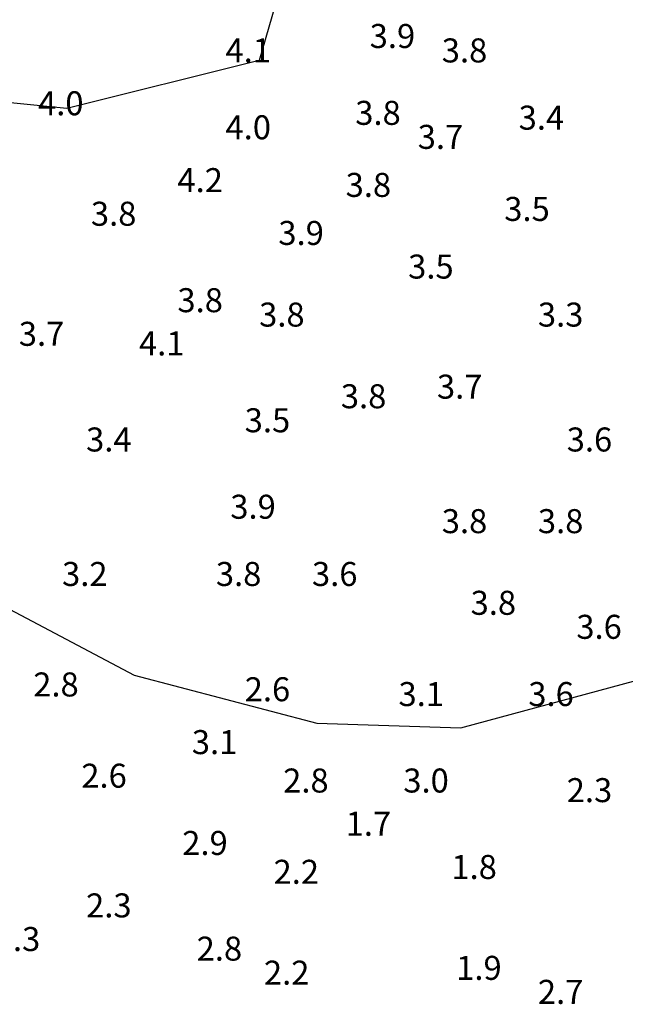
# Model space of a CAD drawing. Units: inches. Extents: x 540947 to 541512, y 6607095 to 6607474.
# Drawn here: x 541003 to 541015, y 6607374 to 6607394 of the extents above; entities that cross this region are included whole.
import ezdxf

# ---------------------------------------------------------------- set-up
doc = ezdxf.new("R2010")
doc.units = ezdxf.units.IN
doc.header["$MEASUREMENT"] = 0
doc.layers.add('CONTOUR', color=7, linetype='Continuous')
doc.layers.add('SOUNDG', color=7, linetype='Continuous')
doc.styles.add('AutoTextStyle-1', font='txt')

msp = doc.modelspace()

# ---------------------------------------------------------------- linework, layer by layer
at = {"layer": 'CONTOUR', "color": 51, "elevation": 4}
msp.add_lwpolyline([(540999.6, 6607407.6), (541004.5, 6607406.7), (541008, 6607405.6), (541008.6, 6607404.9), (541009.4, 6607402.5), (541009.5, 6607399.8), (541007.7, 6607393.6), (541003.7, 6607392.6), (540999.7, 6607393), (540999.7, 6607393.7), (541002.5, 6607396.5), (541002.5, 6607397.4), (540998.7, 6607405.4), (540999.6, 6607407.6)], dxfattribs=at)
at = {"layer": 'CONTOUR', "color": 30, "elevation": 3}
msp.add_lwpolyline([(540999.8, 6607383.6), (541005.1, 6607380.8), (541008.9, 6607379.8), (541011.9, 6607379.7), (541018.9, 6607381.6), (541020.2, 6607383.1), (541023.8, 6607385.7), (541028.9, 6607381.7), (541031.3, 6607377.7), (541036.5, 6607375.1), (541040, 6607375.1), (541040.4, 6607375.5), (541041.2, 6607377.8), (541040.8, 6607381.8), (541041.4, 6607385.3), (541042.7, 6607387.1), (541045, 6607387.8), (541047.9, 6607387.8), (541057.1, 6607383.2), (541060.8, 6607380.7), (541063.1, 6607380.3)], dxfattribs=at)

# ---------------------------------------------------------------- texts
at = {"layer": 'SOUNDG', "color": 30, "char_height": 0.5, "attachment_point": 7, "style": 'AutoTextStyle-1'}
for s, insert in [('3.9', (541010, 6607393.7)), ('3.8', (541011.5, 6607393.4)), ('3.8', (541009.7, 6607392.1)), ('3.4', (541013.1, 6607392)), ('3.7', (541011, 6607391.6)), ('3.8', (541009.5, 6607390.6)), ('3.5', (541012.8, 6607390.1)), ('3.8', (541004.2, 6607390)), ('3.9', (541008.1, 6607389.6)), ('3.5', (541010.8, 6607388.9)), ('3.8', (541006, 6607388.2)), ('3.8', (541007.7, 6607387.9)), ('3.3', (541013.5, 6607387.9)), ('3.7', (541002.7, 6607387.5)), ('3.7', (541011.4, 6607386.4)), ('3.8', (541009.4, 6607386.2)), ('3.5', (541007.4, 6607385.7)), ('3.4', (541004.1, 6607385.3)), ('3.6', (541014.1, 6607385.3)), ('3.9', (541007.1, 6607383.9)), ('3.8', (541011.5, 6607383.6)), ('3.8', (541013.5, 6607383.6)), ('3.2', (541003.6, 6607382.5)), ('3.8', (541006.8, 6607382.5)), ('3.6', (541008.8, 6607382.5)), ('3.8', (541012.1, 6607381.9)), ('3.8', (541012.1, 6607381.9)), ('3.6', (541014.3, 6607381.4)), ('3.1', (541010.6, 6607380)), ('3.6', (541013.3, 6607380)), ('3.1', (541006.3, 6607379))]:
    msp.add_mtext(s, dxfattribs=dict(at, insert=insert))
at = {"layer": 'SOUNDG', "color": 51, "char_height": 0.5, "attachment_point": 7, "style": 'AutoTextStyle-1'}
for s, insert in [('4.1', (541007, 6607393.4)), ('4.0', (541003.1, 6607392.3)), ('4.0', (541007, 6607391.8)), ('4.0', (541007, 6607391.8)), ('4.2', (541006, 6607390.7)), ('4.1', (541005.2, 6607387.3))]:
    msp.add_mtext(s, dxfattribs=dict(at, insert=insert))
at = {"layer": 'SOUNDG', "color": 22, "char_height": 0.5, "attachment_point": 7, "style": 'AutoTextStyle-1'}
for s, insert in [('2.8', (541003, 6607380.2)), ('2.6', (541007.4, 6607380.1)), ('2.6', (541004, 6607378.3)), ('2.8', (541008.2, 6607378.2)), ('3.0', (541010.7, 6607378.2)), ('2.3', (541014.1, 6607378)), ('2.9', (541006.1, 6607376.9)), ('2.2', (541008, 6607376.3)), ('2.3', (541004.1, 6607375.6)), ('2.3', (541002.2, 6607374.9)), ('2.8', (541006.4, 6607374.7)), ('2.2', (541007.8, 6607374.2)), ('2.7', (541013.5, 6607373.8))]:
    msp.add_mtext(s, dxfattribs=dict(at, insert=insert))
at = {"layer": 'SOUNDG', "color": 1, "char_height": 0.5, "attachment_point": 7, "style": 'AutoTextStyle-1'}
for s, insert in [('1.7', (541009.5, 6607377.3)), ('1.8', (541011.7, 6607376.4)), ('1.9', (541011.8, 6607374.3))]:
    msp.add_mtext(s, dxfattribs=dict(at, insert=insert))

doc.saveas('drawing.dxf')
